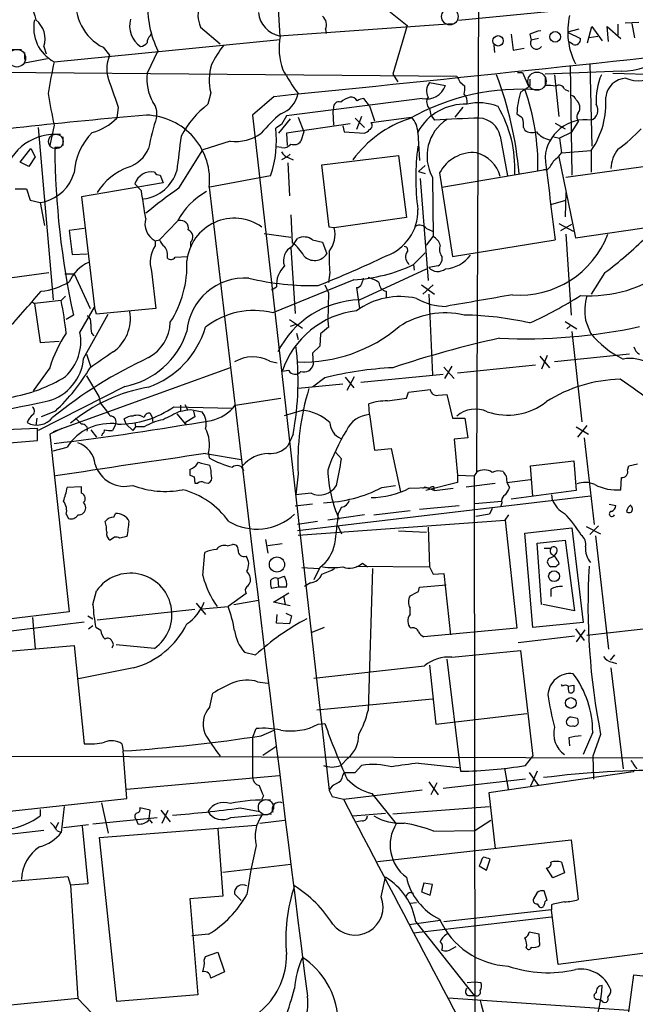
# Model space of a CAD drawing. Extents: x 1 to 1071, y 17 to 898.
# Drawn here: x 563 to 635, y 115 to 231 of the extents above; entities that cross this region are included whole.
import ezdxf

# ---------------------------------------------------------------- set-up
doc = ezdxf.new("R2010")
doc.units = 0
doc.header["$MEASUREMENT"] = 0
doc.layers.add('MAIN', color=5, linetype='CONTINUOUS')

msp = doc.modelspace()

# ---------------------------------------------------------------- linework, layer by layer
at = {"layer": 'MAIN'}
for p, q in [((616.458, 252.3913), (616.1193, 177.4613)), ((653.796, 234.3573), (614.0027, 230.4626)), ((593.09, 228.5999), (592.836, 233.2566)), ((605.4513, 231.9019), (607.9913, 229.8699)), ((593.0053, 228.6846), (613.3253, 230.1239)), ((607.9913, 229.8699), (606.298, 224.1973)), ((632.714, 230.0393), (632.714, 228.7693)), ((633.5607, 230.2086), (635.1693, 230.2933)), ((634.3227, 230.1239), (634.6613, 228.4306)), ((577.85, 228.6846), (578.0193, 228.9386)), ((583.7767, 229.7006), (586.0627, 227.7533)), ((598.424, 229.4466), (598.5087, 228.9386)), ((620.1833, 228.8539), (620.4373, 226.9913)), ((622.3847, 228.8539), (622.554, 228.1766)), ((628.142, 229.4466), (626.7873, 229.1079)), ((626.7873, 229.1079), (628.3113, 228.3459)), ((629.158, 227.8379), (629.666, 229.7853)), ((629.666, 229.7853), (630.8513, 228.0919)), ((631.6133, 228.0073), (631.444, 229.7853)), ((631.444, 229.7853), (633.0527, 228.3459)), ((566.5893, 225.6366), (593.09, 228.2613)), ((618.1513, 227.5839), (618.236, 226.7373)), ((623.4007, 228.3459), (622.554, 228.1766)), ((627.4647, 227.6686), (627.0413, 227.9226)), ((630.3433, 228.5999), (629.3273, 228.4306)), ((561.6787, 227.0759), (562.7793, 227.0759)), ((563.118, 226.7373), (563.118, 225.8906)), ((565.404, 227.4146), (565.658, 226.5679)), ((572.3467, 227.3299), (573.1087, 226.3986)), ((578.7813, 226.9066), (577.5113, 224.2819)), ((620.4373, 226.9913), (621.7073, 227.2453)), ((565.8273, 225.9753), (563.118, 225.4673)), ((629.412, 225.3826), (629.666, 215.7306)), ((554.99, 224.4513), (613.8333, 223.9433)), ((606.298, 224.1973), (606.8907, 223.2659)), ((620.9453, 224.3666), (621.538, 224.3666)), ((621.538, 224.3666), (622.2153, 222.7579)), ((633.1373, 224.5359), (624.1627, 224.1973)), ((625.2633, 224.1126), (625.7713, 219.2019)), ((627.126, 225.2133), (627.2953, 212.3439)), ((632.1213, 224.2819), (649.6473, 223.8586)), ((610.616, 223.1813), (612.4787, 222.8426)), ((614.172, 223.2659), (614.7647, 222.7579)), ((622.3847, 223.6046), (622.3847, 222.8426)), ((624.1627, 223.8586), (624.1627, 222.8426)), ((584.962, 221.9959), (584.6233, 220.6413)), ((626.4487, 222.4193), (626.9567, 222.1653)), ((592.4127, 221.5726), (589.8727, 219.3713)), ((609.7693, 221.3186), (593.852, 219.2866)), ((603.5887, 220.4719), (602.9113, 221.3186)), ((574.1247, 220.3026), (573.9553, 219.0326)), ((599.3553, 220.2179), (599.2707, 219.7946)), ((599.2707, 219.7946), (599.3553, 218.1859)), ((603.5887, 220.4719), (604.1813, 218.6939)), ((610.616, 220.1333), (610.7853, 219.3713)), ((614.5107, 220.3026), (613.5793, 219.1173)), ((589.8727, 219.3713), (598.8473, 140.1233)), ((594.2753, 218.9479), (592.9207, 217.2546)), ((593.852, 219.2866), (593.2593, 218.2706)), ((601.3027, 218.3553), (593.852, 217.2546)), ((595.2067, 219.1173), (595.884, 217.4239)), ((601.8953, 219.0326), (602.996, 217.9319)), ((602.6573, 219.2019), (602.0647, 217.6779)), ((603.758, 218.5246), (608.4993, 219.1173)), ((610.7853, 219.3713), (611.2087, 218.7786)), ((625.348, 218.4399), (626.5333, 217.7626)), ((628.0573, 218.6093), (627.2107, 217.3393)), ((627.9727, 218.8633), (628.0573, 218.6093)), ((564.7267, 217.9319), (566.5047, 197.6966)), ((566.5893, 218.1859), (566.0813, 215.8153)), ((593.2593, 218.2706), (592.582, 217.8473)), ((593.852, 217.2546), (593.9367, 215.8153)), ((595.884, 217.4239), (595.5453, 216.3233)), ((600.456, 218.1013), (600.6253, 217.4239)), ((600.6253, 217.4239), (602.996, 217.2546)), ((609.2613, 217.3393), (609.4307, 214.0373)), ((621.6227, 217.9319), (621.792, 217.5933)), ((627.2107, 217.3393), (625.856, 216.6619)), ((567.6053, 216.8313), (567.6053, 215.8153)), ((587.248, 216.3233), (584.0307, 215.3073)), ((618.9133, 216.9159), (619.76, 212.2593)), ((625.1787, 216.8313), (625.856, 216.6619)), ((625.856, 216.6619), (626.11, 214.9686)), ((562.61, 213.8679), (563.88, 215.4766)), ((563.88, 215.4766), (564.388, 214.4606)), ((567.3513, 215.5613), (566.674, 215.5613)), ((581.2367, 210.8199), (584.0307, 215.3073)), ((593.2593, 215.5613), (592.6667, 215.6459)), ((626.11, 214.9686), (629.5813, 215.2226)), ((629.5813, 215.2226), (629.5813, 212.6826)), ((563.626, 213.3599), (562.61, 213.8679)), ((564.388, 214.4606), (563.626, 213.3599)), ((593.9367, 214.4606), (593.2593, 214.1219)), ((594.2753, 214.7993), (593.9367, 214.4606)), ((594.0213, 213.7833), (594.1907, 209.8886)), ((594.106, 214.3759), (594.614, 214.1219)), ((598.0007, 213.5293), (606.9753, 214.6299)), ((606.9753, 214.6299), (607.9067, 207.3486)), ((625.7713, 214.4606), (627.7187, 204.9779)), ((626.618, 212.0899), (640.1647, 213.9526)), ((598.8473, 206.2479), (598.0007, 213.5293)), ((610.108, 213.4446), (609.346, 212.7673)), ((609.346, 212.7673), (610.108, 212.5133)), ((611.8013, 212.5979), (613.3253, 202.7766)), ((612.0553, 210.9046), (623.9933, 212.9366)), ((624.4167, 212.9366), (623.9933, 212.9366)), ((579.374, 211.4126), (569.8067, 209.8039)), ((579.0353, 212.3439), (579.374, 211.4126)), ((591.9893, 212.2593), (584.8773, 210.9046)), ((609.5153, 211.9206), (610.4467, 199.9826)), ((610.9547, 212.0899), (611.0393, 205.1473)), ((562.0173, 210.7353), (563.372, 210.7353)), ((563.372, 210.7353), (563.7953, 209.3806)), ((576.834, 210.4813), (576.072, 211.3279)), ((626.618, 210.3119), (626.5333, 207.4333)), ((563.7953, 209.3806), (564.9807, 209.1266)), ((564.9807, 209.1266), (565.4887, 209.2113)), ((564.9807, 209.1266), (565.4887, 206.4173)), ((569.8067, 209.8039), (571.3307, 196.8499)), ((624.84, 208.8726), (626.618, 209.3806)), ((581.0673, 206.9253), (578.9507, 204.7239)), ((594.36, 207.6873), (594.5293, 204.3853)), ((607.9067, 207.3486), (599.44, 206.1633)), ((627.7187, 204.9779), (640.334, 206.8406)), ((570.1453, 206.0786), (568.3673, 205.8246)), ((568.3673, 205.8246), (568.706, 203.0306)), ((599.44, 206.1633), (598.8473, 206.2479)), ((610.2773, 206.0786), (610.9547, 205.7399)), ((625.7713, 206.6713), (627.4647, 205.7399)), ((626.0253, 205.8246), (627.2953, 206.5866)), ((578.4427, 204.6393), (578.9507, 204.7239)), ((578.4427, 204.6393), (578.4427, 204.0466)), ((582.5913, 204.4699), (582.5913, 203.8773)), ((591.2273, 205.4859), (594.36, 205.0626)), ((594.5293, 203.9619), (595.122, 204.8933)), ((596.9, 204.7239), (598.0853, 204.4699)), ((598.0853, 204.4699), (598.5933, 203.1153)), ((610.2773, 204.1313), (611.0393, 205.1473)), ((613.3253, 202.7766), (625.348, 204.7239)), ((626.618, 205.4013), (627.2107, 195.9186)), ((594.36, 203.7926), (594.868, 196.0879)), ((568.706, 203.0306), (570.484, 203.1153)), ((580.8133, 202.6919), (582.2527, 202.7766)), ((608.7533, 201.8453), (610.108, 203.1999)), ((612.0553, 202.7766), (612.0553, 202.2686)), ((578.0193, 201.0833), (578.5273, 196.6806)), ((602.4033, 197.6966), (610.2773, 201.3373)), ((608.7533, 201.8453), (608.838, 201.1679)), ((611.632, 201.6759), (610.5313, 201.5066)), ((559.6467, 200.0673), (565.9967, 200.9139)), ((567.8593, 200.7446), (568.96, 200.7446)), ((568.96, 200.7446), (570.8227, 196.6806)), ((601.726, 200.0673), (592.2433, 196.1726)), ((598.932, 200.9139), (598.7627, 199.7286)), ((631.19, 200.9139), (629.5813, 198.3739)), ((592.074, 198.8819), (592.6667, 199.2206)), ((598.3393, 199.4746), (598.7627, 198.5433)), ((602.0647, 199.1359), (602.4033, 196.6806)), ((605.536, 198.7126), (605.536, 198.0353)), ((609.6847, 199.4746), (611.2087, 198.3739)), ((611.0393, 199.4746), (609.854, 198.3739)), ((563.9647, 197.5273), (564.3033, 197.2733)), ((567.436, 197.6119), (564.3033, 197.2733)), ((567.436, 197.6119), (567.944, 198.1199)), ((598.7627, 198.5433), (598.678, 195.2413)), ((610.5313, 198.3739), (610.9547, 188.8913)), ((564.3033, 197.2733), (564.9807, 192.7013)), ((569.6373, 193.8866), (571.3307, 196.8499)), ((571.5847, 196.0033), (571.3307, 196.8499)), ((578.5273, 196.6806), (571.5847, 196.0033)), ((568.8753, 195.9186), (568.0287, 195.4106)), ((570.0607, 190.8386), (572.9393, 196.0033)), ((594.1907, 195.4106), (595.7147, 194.3946)), ((598.678, 195.2413), (598.7627, 194.4793)), ((628.904, 195.3259), (629.4967, 193.8019)), ((594.9527, 194.8179), (594.2753, 194.5639)), ((598.7627, 194.4793), (597.8313, 193.7173)), ((626.5333, 195.1566), (627.888, 194.3099)), ((627.126, 194.6486), (626.7027, 194.3099)), ((570.992, 193.8019), (571.246, 193.4633)), ((595.0373, 193.8019), (595.2067, 193.0399)), ((597.8313, 193.7173), (597.7467, 192.2779)), ((627.2953, 193.9713), (628.4807, 183.3879)), ((564.9807, 192.7013), (567.182, 192.8706)), ((597.7467, 192.2779), (596.9, 191.4313)), ((570.3993, 191.3466), (570.9073, 189.8226)), ((596.9, 191.4313), (596.9847, 190.0766)), ((623.57, 191.0926), (624.6707, 189.7379)), ((624.4167, 191.1773), (623.7393, 189.5686)), ((634.0687, 191.3466), (625.2633, 190.4153)), ((566.0813, 189.7379), (564.134, 187.0286)), ((587.248, 189.7379), (566.5047, 182.2026)), ((591.9047, 190.4999), (592.7513, 190.3306)), ((612.3093, 189.8226), (613.4947, 188.4679)), ((613.2407, 189.9073), (612.394, 188.4679)), ((613.918, 189.1453), (623.062, 190.0766)), ((570.3993, 188.8066), (571.8387, 186.3513)), ((594.106, 189.3993), (593.344, 189.3146)), ((598.3393, 188.5526), (596.9, 187.4519)), ((600.71, 188.6373), (601.726, 187.3673)), ((600.964, 187.1133), (601.8107, 188.7219)), ((602.5727, 188.0446), (612.2247, 188.9759)), ((574.8867, 187.5366), (564.7267, 182.3719)), ((600.456, 187.7906), (595.2067, 187.2826)), ((608.1607, 186.8593), (610.7007, 187.1979)), ((571.8387, 186.3513), (572.008, 185.6739)), ((587.8407, 185.3353), (593.1747, 186.1819)), ((607.9067, 186.1819), (608.1607, 186.8593)), ((611.632, 186.5206), (612.648, 186.6053)), ((612.648, 186.6053), (613.3253, 183.8113)), ((580.644, 185.1659), (587.502, 184.9966)), ((581.406, 185.3353), (581.406, 184.6579)), ((581.914, 185.4199), (582.2527, 184.8273)), ((582.5913, 184.8273), (583.946, 184.5733)), ((603.5887, 184.2346), (603.504, 185.5046)), ((564.5573, 183.8113), (564.4727, 182.9646)), ((566.7587, 184.6579), (565.0653, 183.9806)), ((575.056, 183.1339), (574.802, 183.7266)), ((577.85, 184.4039), (578.104, 183.8959)), ((578.104, 183.8959), (578.1887, 183.3033)), ((580.9827, 184.3193), (581.9987, 183.1339)), ((583.0993, 183.9806), (581.9987, 183.3033)), ((582.93, 184.6579), (583.0993, 183.9806)), ((593.598, 184.1499), (595.7147, 184.7426)), ((603.5887, 184.2346), (604.1813, 180.0859)), ((613.3253, 183.8113), (614.7647, 183.8113)), ((614.7647, 183.8113), (615.1033, 181.5253)), ((564.642, 182.6259), (559.4773, 182.3719)), ((564.642, 181.1866), (564.642, 182.6259)), ((567.5207, 182.6259), (566.0813, 181.9486)), ((573.786, 183.0493), (573.4473, 182.3719)), ((575.056, 183.1339), (575.818, 182.3719)), ((576.1567, 182.7953), (575.818, 182.3719)), ((576.072, 183.3033), (576.1567, 182.7953)), ((577.1727, 182.7953), (576.1567, 182.7953)), ((581.9987, 183.3033), (581.9987, 183.1339)), ((627.8033, 182.7953), (629.2427, 181.9486)), ((629.0733, 182.9646), (627.9727, 181.6099)), ((566.0813, 181.9486), (568.3673, 161.1206)), ((570.9073, 182.4566), (571.5847, 181.6099)), ((572.262, 182.0333), (572.1773, 181.6946)), ((594.614, 181.9486), (594.0213, 180.5939)), ((615.1033, 181.5253), (613.4947, 181.3559)), ((613.4947, 181.3559), (613.918, 177.1226)), ((628.7347, 181.5253), (629.92, 171.3653)), ((559.4773, 180.7633), (564.642, 181.1866)), ((566.5047, 180.0013), (568.1133, 180.4246)), ((604.1813, 180.0859), (606.1287, 180.2553)), ((606.1287, 180.2553), (607.2293, 175.1753)), ((584.3693, 179.6626), (588.518, 178.9853)), ((584.708, 179.7473), (584.7927, 179.1546)), ((599.6093, 179.8319), (600.2867, 179.0699)), ((622.4693, 178.2233), (627.5493, 178.8159)), ((622.7233, 174.6673), (622.4693, 178.2233)), ((627.5493, 178.8159), (627.8033, 175.3446)), ((633.8147, 177.7153), (633.984, 178.2233)), ((633.984, 178.2233), (635, 178.4773)), ((582.5067, 177.7999), (582.5067, 177.1226)), ((583.0147, 176.9533), (583.0993, 176.1913)), ((595.2067, 177.2919), (594.9527, 174.8366)), ((613.918, 177.1226), (615.8653, 177.0379)), ((613.918, 177.1226), (613.918, 176.2759)), ((616.1193, 177.4613), (615.8653, 177.0379)), ((615.8653, 177.0379), (615.95, 109.9819)), ((619.5907, 177.0379), (619.6753, 176.2759)), ((633.0527, 175.4293), (633.1373, 176.8686)), ((569.8067, 175.7679), (568.1133, 175.6833)), ((569.8067, 175.0059), (569.8067, 175.7679)), ((583.0993, 176.1913), (583.438, 176.1913)), ((584.2, 176.2759), (584.708, 176.1913)), ((605.028, 175.6833), (606.6367, 175.9373)), ((608.2453, 175.5986), (610.7007, 175.6833)), ((609.854, 175.5986), (610.108, 175.7679)), ((613.918, 176.2759), (610.1927, 175.3446)), ((611.124, 175.7679), (611.124, 175.3446)), ((611.2087, 175.3446), (613.41, 175.5986)), ((614.934, 175.7679), (618.3207, 176.1913)), ((619.6753, 176.2759), (622.4693, 176.6146)), ((619.6753, 176.2759), (620.014, 175.6833)), ((596.7307, 175.0059), (594.9527, 174.8366)), ((629.4967, 174.6673), (595.122, 170.6033)), ((627.8033, 175.3446), (620.1833, 174.3286)), ((624.9247, 174.8366), (625.0093, 174.2439)), ((596.9, 173.7359), (594.868, 173.4819)), ((600.2867, 173.3973), (599.948, 172.7199)), ((609.4307, 173.1433), (614.0873, 173.5666)), ((615.95, 173.8206), (619.0827, 174.0746)), ((619.0827, 173.9053), (618.998, 173.4819)), ((631.698, 173.7359), (632.46, 173.5666)), ((568.0287, 172.5506), (568.2827, 172.0426)), ((573.6167, 172.2119), (573.786, 172.6353)), ((602.996, 172.4659), (598.678, 171.8733)), ((604.0967, 172.4659), (608.33, 172.9739)), ((617.6433, 172.5506), (616.0347, 172.2966)), ((617.982, 173.2279), (617.6433, 172.5506)), ((619.506, 171.8733), (619.9293, 172.4659)), ((597.4927, 171.7039), (595.122, 171.3653)), ((595.2067, 170.0953), (619.506, 171.8733)), ((599.8633, 171.1959), (600.2867, 170.2646)), ((610.4467, 171.0266), (610.616, 166.3699)), ((619.506, 171.8733), (620.8607, 159.1733)), ((628.9887, 171.1113), (630.682, 170.2646)), ((630.428, 171.1959), (629.412, 170.1799)), ((573.7013, 169.8413), (573.1933, 169.5026)), ((575.1407, 169.9259), (574.294, 169.7566)), ((606.9753, 170.6033), (610.2773, 170.4339)), ((621.792, 170.3493), (627.2953, 170.9419)), ((622.7233, 159.2579), (621.792, 170.3493)), ((627.2953, 170.9419), (628.65, 159.8506)), ((630.0893, 170.0106), (631.6133, 156.7179)), ((586.9093, 168.8253), (587.502, 168.9946)), ((591.3967, 169.5873), (591.6507, 167.9786)), ((593.344, 169.0793), (591.6507, 168.8253)), ((623.2313, 169.1639), (626.5333, 169.5026)), ((623.7393, 161.9673), (623.2313, 169.1639)), ((626.5333, 169.5026), (627.634, 161.2053)), ((584.0307, 165.3539), (584.2847, 168.0633)), ((624.078, 168.5713), (624.84, 168.5713)), ((624.9247, 167.4706), (625.1787, 167.6399)), ((625.5173, 168.0633), (625.1787, 167.6399)), ((602.0647, 166.4546), (610.616, 166.3699)), ((602.742, 166.7933), (603.3347, 166.3699)), ((610.616, 166.3699), (611.0393, 165.5233)), ((625.4327, 166.3699), (624.84, 166.3699)), ((625.6867, 167.0473), (625.7713, 166.7086)), ((592.836, 165.0153), (593.598, 165.2693)), ((595.63, 166.2853), (597.662, 166.2006)), ((597.7467, 166.2853), (597.0693, 164.8459)), ((603.9273, 166.2006), (603.4193, 149.5213)), ((611.0393, 165.5233), (612.3093, 165.6079)), ((612.3093, 165.6079), (613.0713, 158.4113)), ((592.836, 165.0153), (592.9207, 163.9993)), ((596.646, 164.5073), (595.9687, 164.0839)), ((609.4307, 163.9993), (612.5633, 164.2533)), ((571.1613, 161.9673), (571.5847, 163.5759)), ((589.1107, 163.2373), (586.994, 161.7133)), ((592.9207, 163.9993), (592.074, 163.8299)), ((592.328, 162.2213), (594.106, 163.3219)), ((593.852, 163.9993), (592.9207, 163.9993)), ((593.5133, 162.9833), (593.6827, 161.9673)), ((609.346, 163.4913), (609.4307, 163.9993)), ((624.84, 163.7453), (624.84, 162.8986)), ((583.2687, 162.1366), (584.3693, 160.7819)), ((587.6713, 161.9673), (590.55, 162.4753)), ((594.2753, 161.7979), (592.328, 162.2213)), ((627.634, 161.2053), (623.9087, 161.9673)), ((568.3673, 161.1206), (558.7153, 159.9353)), ((570.5687, 160.6126), (571.1613, 160.2739)), ((583.0993, 161.3746), (571.6693, 160.1046)), ((583.946, 161.4593), (586.994, 161.7133)), ((592.6667, 159.7659), (592.7513, 160.7819)), ((593.7673, 160.9513), (594.4447, 160.6126)), ((594.4447, 160.6126), (594.1907, 159.6813)), ((608.33, 160.7819), (608.33, 161.5439)), ((558.546, 158.4959), (570.1453, 159.9353)), ((564.0493, 160.4433), (564.388, 156.8026)), ((570.6533, 159.0886), (571.1613, 159.5119)), ((594.1907, 159.6813), (592.6667, 159.7659)), ((628.65, 159.8506), (622.7233, 159.2579)), ((641.9427, 159.7659), (629.0733, 158.3266)), ((572.0927, 158.9193), (571.5, 159.2579)), ((598.2547, 159.2579), (596.8153, 158.6653)), ((620.8607, 159.1733), (609.9387, 158.1573)), ((627.7187, 159.0886), (628.7347, 157.7339)), ((628.8193, 159.0039), (627.8033, 157.5646)), ((560.832, 156.4639), (568.96, 157.1413)), ((568.96, 157.1413), (570.1453, 145.6266)), ((578.358, 156.8026), (573.8707, 157.2259)), ((627.634, 158.2419), (621.03, 157.4799)), ((588.9413, 156.3793), (590.2113, 156.0406)), ((613.2407, 155.7866), (621.284, 156.5486)), ((621.284, 156.5486), (622.7233, 144.1873)), ((632.2907, 156.0406), (631.7827, 155.4479)), ((610.616, 154.8553), (611.378, 147.9126)), ((612.648, 155.5326), (614.2567, 142.4093)), ((632.0367, 155.1939), (632.5447, 155.0246)), ((575.9027, 154.5166), (569.468, 153.2466)), ((597.0693, 153.3313), (610.0233, 154.7706)), ((631.8673, 154.5166), (633.3067, 142.6633)), ((590.4653, 152.9079), (591.6507, 152.7386)), ((626.1947, 152.3999), (626.11, 152.5693)), ((626.872, 152.3999), (627.5493, 152.4846)), ((584.8773, 149.9446), (585.216, 151.5533)), ((597.408, 149.6059), (610.9547, 150.8759)), ((611.378, 147.9126), (622.046, 149.1826)), ((597.5773, 147.9126), (598.3393, 147.9973)), ((627.9727, 148.5899), (627.2107, 148.7593)), ((589.8727, 146.3039), (590.296, 147.4046)), ((590.8887, 146.5579), (592.4127, 147.2353)), ((629.7507, 146.9813), (628.65, 144.3566)), ((630.682, 146.7273), (629.7507, 144.1873)), ((574.548, 145.6266), (574.7173, 144.7799)), ((589.8727, 146.3039), (589.8727, 141.6473)), ((626.9567, 146.3039), (627.0413, 145.3726)), ((575.1407, 139.1919), (574.7173, 144.7799)), ((591.058, 144.2719), (592.582, 145.2879)), ((645.7527, 143.9333), (529.5053, 144.1873)), ((601.0487, 143.9333), (600.202, 143.0866)), ((609.346, 143.3406), (614.0873, 142.8326)), ((621.8767, 143.0866), (622.7233, 144.1873)), ((629.7507, 144.1873), (629.8353, 141.4779)), ((600.456, 141.9013), (600.6253, 142.2399)), ((600.6253, 142.2399), (601.8953, 142.2399)), ((601.8953, 142.2399), (602.6573, 143.0866)), ((634.492, 142.3246), (617.5587, 139.8693)), ((619.4213, 142.7479), (619.8447, 140.2926)), ((622.3, 142.2399), (623.4007, 140.7159)), ((623.2313, 142.4093), (622.4693, 140.6313)), ((634.746, 142.5786), (634.492, 142.3246)), ((575.1407, 140.2926), (593.0053, 141.9013)), ((610.5313, 141.1393), (611.632, 139.6153)), ((611.4627, 141.0546), (610.7853, 139.6153)), ((621.8767, 141.4779), (612.2247, 140.3773)), ((598.8473, 140.1233), (599.186, 139.4459)), ((600.5407, 139.1073), (609.7693, 140.2079)), ((603.8427, 139.7846), (606.7213, 136.2286)), ((617.5587, 139.8693), (618.3207, 133.3499)), ((559.308, 137.4986), (575.1407, 139.1919)), ((572.1773, 138.6839), (572.9393, 135.1279)), ((591.1427, 139.5306), (590.9733, 139.1073)), ((599.186, 139.4459), (600.5407, 139.1073)), ((564.9807, 137.9219), (564.9807, 137.1599)), ((567.7747, 138.2606), (567.436, 135.2126)), ((577.85, 137.8373), (576.6647, 138.0913)), ((577.7653, 136.8213), (577.85, 137.8373)), ((579.12, 137.8373), (580.2207, 136.4826)), ((579.2893, 136.3133), (579.9667, 137.8373)), ((588.4333, 138.0913), (590.7193, 137.6679)), ((601.6413, 137.1599), (605.4513, 137.4986)), ((606.298, 137.4139), (617.6433, 138.2606)), ((567.0973, 136.3979), (566.7587, 135.7206)), ((571.1613, 136.2286), (578.6967, 136.9906)), ((576.2413, 136.7366), (576.4107, 136.2286)), ((577.7653, 136.7366), (578.104, 136.3133)), ((587.3327, 136.9906), (592.074, 137.4139)), ((590.7193, 136.3133), (593.598, 136.6519)), ((602.742, 136.5673), (602.0647, 136.4826)), ((615.95, 135.4666), (617.8127, 136.6519)), ((565.404, 135.4666), (556.006, 134.3659)), ((566.928, 135.4666), (567.436, 135.2126)), ((567.69, 135.8053), (570.6533, 136.1439)), ((569.8913, 135.9746), (570.5687, 129.2013)), ((571.9233, 134.6199), (590.296, 136.0593)), ((585.8087, 135.6359), (586.4013, 127.7619)), ((611.124, 135.3819), (615.95, 135.4666)), ((573.9553, 115.4006), (571.9233, 134.6199)), ((604.52, 131.8259), (627.2107, 134.3659)), ((627.2107, 134.3659), (628.0573, 127.3386)), ((616.966, 132.3339), (616.7967, 132.1646)), ((617.3047, 130.8099), (617.728, 132.0799)), ((626.11, 131.7413), (626.4487, 130.4713)), ((586.4013, 130.5559), (594.36, 131.4873)), ((616.458, 131.3179), (617.3047, 130.8099)), ((625.094, 129.8786), (624.332, 131.0639)), ((558.3767, 129.2013), (568.198, 130.0479)), ((568.198, 130.0479), (568.5367, 129.0319)), ((604.9433, 127.6773), (605.4513, 129.9633)), ((626.4487, 130.4713), (625.094, 129.8786)), ((570.5687, 129.2013), (568.5367, 129.0319)), ((568.5367, 129.0319), (569.3833, 115.7393)), ((609.9387, 129.2859), (609.6847, 128.2699)), ((609.6847, 128.2699), (610.7007, 127.8466)), ((610.9547, 129.1166), (609.9387, 129.2859)), ((610.7007, 127.8466), (610.9547, 129.1166)), ((624.4167, 127.2539), (624.078, 128.3546)), ((586.4013, 127.7619), (582.5067, 127.4233)), ((582.5067, 127.4233), (583.438, 116.1626)), ((588.518, 127.2539), (587.756, 128.0159)), ((608.4147, 128.1853), (608.7533, 128.1006)), ((623.2313, 128.1853), (622.808, 127.4233)), ((608.33, 126.9153), (609.092, 126.9999)), ((624.9247, 126.1533), (612.3093, 124.7139)), ((623.2313, 126.8306), (623.4853, 126.4919)), ((624.9247, 126.7459), (624.9247, 126.1533)), ((625.6867, 119.7186), (624.9247, 126.1533)), ((611.886, 124.8833), (608.2453, 124.3753)), ((608.7533, 123.4439), (624.9247, 125.3066)), ((609.0073, 124.7139), (615.8653, 116.0779)), ((584.708, 123.2746), (582.7607, 123.1053)), ((623.4853, 123.2746), (622.3, 123.5286)), ((623.57, 122.0046), (623.4853, 123.2746)), ((613.2407, 121.5813), (613.7487, 121.8353)), ((641.35, 121.7506), (625.6867, 119.7186)), ((584.2, 120.2266), (584.3693, 120.6499)), ((584.3693, 120.6499), (585.8087, 121.1579)), ((585.8087, 121.1579), (586.5707, 118.8719)), ((586.5707, 118.8719), (584.962, 118.1099)), ((632.46, 102.7853), (634.5767, 118.5333)), ((634.5767, 118.5333), (645.0753, 117.2633)), ((615.0187, 117.6019), (615.95, 117.6866)), ((615.95, 117.6866), (616.6273, 117.6019)), ((569.3833, 115.7393), (552.45, 114.0459)), ((570.992, 114.0459), (569.3833, 115.7393)), ((583.438, 116.1626), (573.9553, 115.4006)), ((612.8173, 115.8239), (633.984, 114.3846)), ((615.188, 116.0779), (615.8653, 116.0779)), ((615.95, 116.0779), (616.204, 115.9933)), ((630.428, 115.6546), (630.7667, 115.4853))]:
    msp.add_line(p, q, dxfattribs=at)
at = {"layer": 'MAIN', "color": 5}
for centre, radius in [((613.0078, 230.9336), 0.9695), ((562.2258, 226.0493), 1.0318), ((623.2142, 223.3545), 1.0678), ((566.8009, 216.281), 0.8616), ((591.4389, 138.176), 0.8904)]:
    msp.add_circle(centre, radius, dxfattribs=at)
at = {"layer": 'MAIN'}
for centre, radius in [((625.3459, 228.5573), 0.6249), ((618.6583, 228.091), 0.6118), ((592.7337, 166.6514), 0.8894), ((625.2225, 165.2807), 0.6387), ((627.1895, 150.4086), 0.6297)]:
    msp.add_circle(centre, radius, dxfattribs=at)
for centre, radius, start, end in [((589.9883, 239.0139), 26.8836, 181.804616, 198.356904), ((574.9461, 232.5065), 5.7926, 171.713927, 243.336747), ((587.1535, 231.1732), 3.6839, 120.194752, 203.561695), ((589.2237, 232.0769), 11.6523, 176.278064, 206.341192), ((593.6833, 231.7662), 3.1553, 186.776138, 257.59173), ((635.3389, 229.1694), 8.5092, 167.195197, 206.424727), ((568.693, 229.6033), 4.4901, 167.863444, 242.0612), ((562.6598, 228.3036), 2.8846, 342.049958, 51.061937), ((578.3312, 229.8244), 2.8826, 163.732163, 236.717323), ((597.2692, 229.9896), 1.2761, 334.816561, 50.242719), ((624.3315, 225.1308), 4.2014, 99.270185, 117.604959), ((576.3437, 229.0422), 1.6774, 283.993164, 314.113543), ((578.4968, 227.9348), 0.9903, 130.782042, 185.615598), ((598.9556, 218.1368), 15.6441, 142.852048, 152.757991), ((-189.2596, 7957.9336), 7775.7503, 275.76951423, 276.24062517), ((600.4316, 227.2763), 7.4599, 169.780062, 200.159883), ((623.1555, 227.8093), 0.7048, 148.590089, 325.937858), ((627.6945, 228.2492), 0.6243, 248.406467, 8.910127), ((682.3719, 202.6619), 118.04, 168.776608, 170.614563), ((576.7595, 224.7899), 3.9895, 156.21964, 203.779046), ((591.3041, 223.4853), 6.5146, 163.845123, 193.216045), ((633.0605, 233.4927), 8.9571, 270.49127, 305.815412), ((582.9589, 223.6105), 5.4888, 172.973903, 209.648552), ((614.0813, 235.8851), 23.4844, 208.427858, 216.514377), ((578.2561, 208.9118), 43.0097, 4.803402, 20.697104), ((637.543, 221.1693), 7.3879, 156.522183, 184.098325), ((1293.3133, 475.7496), 763.2073, 199.3252406, 199.5544165), ((611.7739, 222.2104), 1.5111, 140.020142, 208.562951), ((783.3425, 308.2745), 189.3281, 206.450446, 206.679643), ((633.744, 221.2059), 2.4854, 92.27596, 173.48491), ((635.1671, 227.609), 4.2048, 248.781597, 301.605717), ((682.3096, 241.1488), 117.9766, 189.384669, 191.22366), ((592.1615, 222.4653), 3.0952, 289.107553, 349.689193), ((621.4263, 195.617), 26.7968, 85.593194, 119.464664), ((610.2492, 223.6358), 2.3664, 258.299266, 340.415721), ((611.9289, 222.5463), 2.8437, 345.33971, 4.267354), ((613.9159, 220.989), 1.1338, 346.581517, 47.627388), ((632.0897, 218.9745), 11.2433, 163.962695, 177.113928), ((618.569, 227.1784), 5.7757, 298.038992, 311.349237), ((596.7872, 213.5312), 26.5375, 358.533197, 19.568049), ((624.5014, 218.3574), 4.498, 78.050526, 94.318496), ((625.8137, 222.2076), 0.6693, 18.437656, 124.696778), ((576.4443, 219.5406), 2.2087, 348.950552, 37.832892), ((592.2802, 211.023), 12.2939, 128.522463, 151.357962), ((599.9848, 220.2989), 0.6347, 69.989129, 187.332163), ((602.3525, 218.2195), 3.4329, 107.806858, 128.788314), ((601.3452, 220.5146), 0.9742, 34.371914, 92.500282), ((602.9962, 219.794), 1.527, 93.187323, 123.684864), ((614.7247, 214.4074), 6.2408, 87.299846, 151.09565), ((611.341, 220.9118), 1.0638, 147.210731, 227.037932), ((616.4538, 214.9925), 5.8282, 67.764294, 104.254646), ((627.2105, 221.0645), 0.5988, 8.140927, 81.859073), ((627.2242, 220.3163), 1.0145, 8.822593, 55.193048), ((621.5292, 220.7605), 9.7726, 325.481422, 4.268618), ((629.0794, 219.964), 1.2872, 292.947867, 31.747766), ((607.435, 202.9943), 21.8434, 130.756152, 139.243848), ((606.3839, 213.1661), 14.2419, 357.03168, 30.46685), ((748.2112, 388.6275), 211.6803, 233.014185, 233.243346), ((628.505, 219.1899), 0.6245, 135.797976, 211.531771), ((627.2952, 220.218), 0.9655, 322.127098, 15.246791), ((631.4917, -409.0272), 630.72, 94.9174, 97.5404567), ((569.5293, 223.2633), 6.1228, 284.639062, 316.292406), ((577.208, 211.7435), 7.6309, 353.688497, 88.357697), ((611.2956, 208.8173), 34.2682, 162.508132, 168.794472), ((612.3815, 206.3562), 13.2536, 108.184639, 144.131195), ((603.3558, 218.1647), 0.5396, 295.567878, 41.823085), ((606.3913, 217.1616), 2.8755, 3.543024, 42.853664), ((615.4713, 214.5591), 5.1475, 123.2625, 208.665181), ((626.4587, -42.016), 261.2401, 92.193913, 93.346568), ((616.2659, 216.3274), 2.712, 12.532703, 85.938166), ((618.2786, 218.2282), 3.3572, 354.936598, 13.863222), ((628.9061, 214.0671), 4.7597, 81.844532, 175.257751), ((576.1723, 212.2213), 7.2221, 134.874342, 177.010938), ((587.9155, 221.2958), 5.0171, 262.354417, 306.342738), ((579.9173, 216.3652), 12.7511, 341.215926, 6.67474), ((602.657, 218.3558), 1.1522, 287.110772, 323.960562), ((622.6188, 218.7037), 1.3844, 233.328758, 292.415478), ((625.1728, 219.0268), 2.5835, 218.348431, 258.793149), ((622.2164, 230.1224), 18.0883, 305.475338, 316.897684), ((566.7361, 210.9466), 6.1694, 84.277116, 166.100705), ((1597.1928, 87.8895), 1023.8645, 172.760388, 172.9895807), ((594.741, 216.8945), 0.9865, 247.279607, 324.618287), ((661.8928, 216.2875), 95.2216, 180.436966, 192.351621), ((574.1376, 216.9151), 3.824, 287.854041, 337.902828), ((593.4649, 216.6695), 1.1271, 259.48964, 322.578016), ((594.4166, 215.632), 1.2939, 206.567032, 256.110889), ((636.1016, 212.0052), 27.0976, 172.097904, 187.901886), ((615.7716, 210.4841), 4.498, 85.566514, 151.969025), ((615.0754, 211.1307), 3.9773, 15.216204, 74.783796), ((623.1055, 217.0418), 3.6504, 304.606903, 325.393097), ((636.2228, 212.7925), 4.3668, 143.468099, 175.884375), ((1505.721, 316.8369), 887.4829, 186.6241473, 187.2573912), ((621.6942, 215.6354), 3.8335, 315.250475, 335.362339), ((564.1603, 214.0453), 5.0132, 285.365782, 343.218763), ((577.8974, 206.3785), 7.3662, 110.564057, 147.725256), ((577.9993, 210.6818), 2.0327, 79.836085, 161.467003), ((576.5742, 214.1038), 4.5828, 276.437252, 344.146825), ((578.9507, 213.0212), 0.6826, 209.738635, 277.119811), ((-227.2542, 81.8738), 814.3081, 8.8578534, 9.0870384), ((619.9281, 155.9262), 67.1591, 125.177799, 129.353845), ((588.4982, 203.0633), 8.3745, 118.876047, 152.538121), ((10012.7533, 1306.5467), 9491.4105, 186.62872274, 187.20586704), ((603.647, 208.1498), 5.6158, 289.656226, 1.327476), ((579.4963, 206.6243), 2.2473, 163.464131, 242.041493), ((581.4241, 206.0967), 0.9322, 348.403193, 101.596807), ((587.7368, 201.6779), 5.6, 54.693657, 173.945099), ((582.0022, 205.1081), 0.8685, 312.709017, 67.302996), ((596.3503, 205.3589), 3.1927, 321.452298, 14.592939), ((609.4911, 205.4496), 1.0069, 38.661586, 118.718549), ((580.7723, 205.5291), 1.9916, 203.846818, 231.896418), ((595.8824, 203.4585), 1.6238, 51.194713, 117.922218), ((610.1, 203.5037), 1.8931, 19.361464, 60.252491), ((621.1732, 209.337), 11.0782, 265.752506, 339.19026), ((604.9202, 236.3537), 44.1144, 306.547742, 314.820638), ((581.4579, 202.1039), 3.5869, 147.206227, 196.531249), ((578.3098, 202.9338), 1.6058, 348.268098, 39.810596), ((595.3495, 202.2951), 1.8577, 116.200906, 199.469803), ((592.0016, 200.7743), 4.4078, 28.260434, 55.00798), ((616.0936, 202.7351), 17.258, 177.894005, 186.057593), ((607.6527, 203.5386), 0.4233, 306.867191, 90), ((613.2621, 203.6153), 1.4697, 159.445324, 214.798468), ((580.3114, 203.0486), 0.6157, 225.783022, 324.598617), ((569.8163, 201.7489), 12.3626, 327.309774, 2.409309), ((597.1388, 204.0537), 1.731, 223.539358, 327.171099), ((547.6207, 324.7817), 134.9769, 291.722537, 295.408911), ((608.9689, 202.7458), 1.1552, 156.852859, 231.216257), ((610.9554, 202.6066), 1.1507, 306.016391, 342.917772), ((612.1505, 205.4757), 4.1514, 274.534409, 322.454633), ((572.4916, 197.975), 4.5154, 114.023686, 155.976314), ((595.9307, 199.3868), 3.2682, 135.540487, 182.914933), ((600.8243, 218.4074), 18.3622, 272.814709, 295.582472), ((611.5948, 202.4547), 1.4247, 221.716696, 308.345151), ((629.2968, 213.8916), 15.7179, 266.405248, 306.475187), ((588.9734, 193.426), 6.8272, 86.002876, 175.418817), ((596.6895, 230.3034), 30.9262, 256.460728, 271.645016), ((772.0433, 157.5539), 174.5167, 165.843185, 166.0724), ((602.2228, 196.1004), 4.3872, 55.791598, 74.173539), ((497.6493, 254.6874), 87.6247, 316.062196, 320.297505), ((564.2131, 206.7722), 8.1045, 276.035871, 300.835603), ((602.0529, 199.7788), 0.643, 271.051508, 340.040493), ((605.7247, 199.7307), 1.0354, 180.116207, 259.499656), ((515.8467, 187.6353), 52.5451, 6.739662, 10.945042), ((602.7029, 186.6708), 11.0299, 91.556494, 153.451907), ((607.1447, 189.4988), 8.5907, 76.898604, 126.251758), ((612.5573, 203.8474), 6.9128, 239.914731, 270.04973), ((955.1333, -1749.7146), 1976.562, 99.7514945, 99.9806771), ((601.765, 240.0383), 49.5456, 294.59342, 302.397878), ((636.0625, 196.3492), 7.2313, 165.132789, 188.135257), ((590.0028, 187.4372), 9.0182, 75.614581, 128.658915), ((603.3244, 185.9793), 10.523, 96.875339, 161.521145), ((570.0749, 195.0861), 0.8524, 347.56816, 61.318192), ((570.7301, 195.5219), 4.8195, 305.547075, 9.796142), ((612.4786, 186.1932), 9.9715, 77.245703, 122.916168), ((614.1402, 159.1168), 36.8058, 77.055906, 89.159659), ((574.8087, 194.6492), 3.9096, 176.283799, 192.516568), ((575.2502, 195.2633), 4.9742, 299.249831, 357.79479), ((573.9426, 197.7065), 10.9147, 290.028269, 342.80202), ((595.7738, 207.8029), 17.3968, 268.131949, 310.447473), ((621.917, 256.0218), 62.8884, 267.185207, 282.24393), ((580.7986, 185.1842), 15.4057, 145.986761, 162.807338), ((564.0927, 192.8445), 5.6417, 313.051349, 10.644485), ((573.0189, 196.9871), 9.6333, 281.179875, 341.75633), ((646.4393, 69.1918), 127.0539, 102.551327, 108.417522), ((638.2119, 200.7906), 11.1712, 218.726051, 243.95402), ((561.5589, 188.2362), 33.6478, 349.230104, 7.044208), ((635.8325, 192.5036), 1.2936, 193.879402, 243.434949), ((564.3784, 191.3375), 5.7042, 285.596051, 354.982357), ((600.4952, 141.8297), 54.1358, 114.924969, 129.00877), ((1037.8556, -486.6605), 821.9699, 124.3947392, 124.6239204), ((589.9038, 186.8534), 4.1593, 61.245633, 121.089674), ((634.111, 186.4294), 4.3987, 58.040319, 100.535878), ((551.5247, 201.0107), 22.3492, 312.97144, 329.708944), ((595.9211, 190.3452), 1.097, 249.966023, 345.826946), ((608.4929, 147.6882), 42.1069, 92.987999, 103.953738), ((558.6751, 203.4499), 17.4019, 279.091161, 302.183795), ((594.8546, 189.8492), 0.8734, 211.005384, 322.260222), ((633.3671, 171.5504), 16.8376, 91.358201, 122.452584), ((595.0373, 131.7611), 68.1529, 52.052352, 56.182227), ((580.8543, 168.6046), 19.1126, 99.55808, 130.1263), ((624.8268, 178.6027), 29.6491, 162.977076, 182.533899), ((611.4529, 187.2533), 0.7542, 184.212265, 283.73594), ((522.1572, 736.3551), 556.8155, 278.629609, 278.858795), ((520.9791, 395.9156), 214.824, 277.397988, 282.073218), ((563.6925, 184.6639), 0.6159, 315.802667, 54.596423), ((554.4635, 171.5052), 22.5513, 33.845586, 38.923872), ((574.252, 194.1925), 11.0606, 268.90174, 305.303429), ((539.6522, 481.0431), 299.3118, 278.018876, 278.248078), ((584.0071, 188.2752), 4.8311, 282.426669, 322.516228), ((605.5696, 179.4025), 6.4422, 88.793025, 108.70129), ((615.9923, 181.6521), 3.238, 64.441562, 131.81781), ((619.7688, 191.5616), 7.3823, 251.19641, 308.179807), ((565.5029, 182.5271), 2.1885, 128.719095, 159.226395), ((564.5843, 185.37), 2.3543, 241.382937, 321.234911), ((738.8179, 352.8225), 239.4974, 224.885409, 225.114592), ((573.1994, 183.388), 0.6773, 329.998071, 90.516012), ((575.8606, 182.2444), 1.8214, 91.340192, 125.534752), ((576.3339, 182.6895), 1.4693, 55.189428, 110.555132), ((577.7423, 183.842), 0.5721, 79.149649, 174.594322), ((834.3898, -323.8497), 567.962, 116.45046, 116.679643), ((582.2102, 183.1763), 2.2281, 345.698697, 38.827675), ((595.2004, 179.2775), 5.4892, 47.171906, 84.623943), ((603.7214, 181.1397), 3.0977, 92.455167, 156.560728), ((519.1535, 568.2215), 390.2672, 276.981392, 279.720454), ((573.1952, 177.1449), 6.0483, 81.97091, 147.163062), ((569.876, 182.4951), 0.6425, 341.130787, 96.1915), ((580.5308, 177.3489), 6.3984, 100.416015, 121.656839), ((580.5802, 180.7208), 4.2411, 346.729852, 26.692532), ((601.0757, 183.4006), 2.1459, 182.598804, 245.974346), ((572.1775, 182.3719), 0.3489, 284.012352, 14.048191), ((573.1937, 184.7457), 2.3873, 253.508337, 276.097947), ((622.0739, 169.504), 24.795, 148.736762, 160.660368), ((568.4181, 178.0777), 3.0136, 5.997761, 71.320356), ((591.898, 182.5346), 2.8766, 266.757636, 317.572632), ((813.8431, -1420.3994), 1616.4333, 98.1614554, 98.7925754), ((590.9193, 190.3501), 12.7622, 241.310858, 254.468583), ((591.8001, 175.5783), 4.0848, 90.908957, 139.644868), ((563.0097, 184.5005), 37.6705, 346.860749, 351.711327), ((574.9063, 179.4775), 3.6557, 197.263706, 284.44146), ((581.8791, 179.5859), 1.8931, 289.361464, 330.252491), ((587.0416, 189.842), 11.7354, 252.551201, 259.372397), ((580.1954, 177.0371), 4.8513, 0.009448, 15.185821), ((588.0524, 177.4359), 0.8276, 13.608032, 131.688735), ((625.0832, 304.0303), 133.8593, 251.453817, 251.683013), ((584.454, 176.784), 0.6448, 293.197424, 23.189256), ((614.3651, 178.3684), 15.7007, 182.384015, 204.097694), ((617.0506, 176.1062), 1.6443, 55.498117, 124.499011), ((618.7208, 175.9451), 1.6866, 71.642397, 115.978622), ((746.4328, 261.9745), 152.6537, 213.578079, 213.807241), ((633.2341, 177.4855), 0.6244, 261.082229, 21.593533), ((561.4627, 176.5732), 6.7099, 338.137701, 352.378666), ((579.628, 185.9068), 10.6727, 249.084863, 280.975655), ((583.8734, 175.7436), 0.6245, 58.468229, 134.202024), ((597.6864, 177.1449), 2.3428, 245.925024, 328.972492), ((597.6941, 189.8561), 15.9579, 271.708941, 297.359894), ((603.5642, 184.9852), 10.4891, 271.058677, 296.505445), ((613.2004, 182.1664), 7.1066, 244.205486, 253.724251), ((611.0394, 175.0897), 0.6834, 82.889541, 119.708487), ((831.4164, 48.2711), 246.8296, 148.922635, 149.151838), ((628.8484, 173.617), 2.6684, 64.321286, 111.094858), ((632.5574, 181.0165), 5.6091, 242.928789, 275.065974), ((569.6036, 174.3794), 0.6586, 313.954124, 72.038241), ((579.3399, 166.2511), 9.4669, 35.16873, 75.813739), ((619.9151, 174.0888), 0.8524, 118.681808, 192.43184), ((566.3351, 172.9738), 1.7457, 345.970125, 39.092426), ((569.4962, 173.3126), 0.8185, 313.604026, 46.395974), ((600.1684, 174.492), 1.1011, 276.167798, 342.412536), ((628.0817, 175.5448), 3.3365, 202.948524, 240.696035), ((631.6499, 173.6451), 0.8139, 291.787031, 354.465227), ((634.8732, 172.6775), 1.1627, 123.116008, 169.503857), ((634.0334, 173.1433), 0.3957, 219.93535, 58.857412), ((568.5586, 172.9677), 0.9654, 253.393419, 328.681006), ((569.4135, 173.4156), 0.9502, 268.178636, 312.931612), ((573.6163, 170.9426), 1.2693, 89.981944, 143.144548), ((573.9198, 171.0114), 1.6294, 25.151152, 94.710202), ((590.3638, 177.2885), 6.4792, 239.534141, 313.008646), ((506.4292, 181.7486), 93.9536, 352.250267, 354.485514), ((617.0968, 163.4492), 13.1089, 30.463706, 44.487572), ((632.0053, 172.5848), 0.3091, 99.928528, 337.382986), ((567.9244, 170.4342), 4.8456, 359.996453, 15.190614), ((564.1861, 172.398), 11.2301, 347.283206, 356.456446), ((573.6024, 170.2504), 0.8524, 167.56816, 241.318192), ((573.8705, 168.9091), 0.9474, 63.448472, 100.287538), ((627.6493, 169.0427), 1.2906, 346.462305, 54.648633), ((586.5284, 167.8515), 1.0457, 68.637143, 148.240298), ((587.5867, 168.402), 0.5986, 351.865837, 98.134163), ((594.8075, 170.1184), 4.8303, 307.480792, 347.577336), ((625.1786, 168.3173), 0.4233, 323.132809, 143.124688), ((631.6443, 168.5869), 2.7446, 176.789715, 218.511793), ((585.6706, 165.3978), 3.0043, 90.596949, 117.471724), ((588.8482, 168.2581), 0.6715, 174.9423, 293.007042), ((587.7726, 166.6852), 1.6438, 329.942531, 35.506883), ((625.3269, 168.275), 0.57, 148.677654, 254.930019), ((794.7416, 294.3738), 211.6403, 216.756633, 216.985837), ((599.2707, 174.4578), 8.1743, 261.661832, 278.337474), ((601.2627, 168.3973), 2.182, 248.302451, 312.68401), ((625.0092, 166.8781), 0.5985, 98.116564, 171.883436), ((625.5166, 167.3006), 1.1506, 197.082228, 233.98361), ((710.2894, 81.8768), 119.7487, 134.893867, 135.123016), ((707.6819, 161.9251), 78.4854, 176.691544, 191.165203), ((575.5565, 160.7744), 4.8604, 305.197142, 144.802858), ((595.41, 168.4325), 11.7884, 195.138616, 214.749132), ((588.2216, 164.8458), 1.4073, 353.094652, 46.220712), ((592.1018, 164.3097), 1.7775, 349.943098, 32.674412), ((596.489, 166.1278), 1.6281, 275.533755, 338.204472), ((594.7055, 174.9912), 10.0249, 289.189898, 298.732521), ((589.7348, 163.6025), 0.7231, 138.257222, 210.334576), ((588.518, 165.0153), 1.1516, 306.024081, 342.896174), ((594.3634, 164.5076), 2.3876, 173.900432, 196.489619), ((592.5397, 164.4647), 0.6252, 61.713519, 151.680624), ((626.0758, 161.6802), 2.4066, 87.168149, 120.897204), ((609.6423, 162.2636), 1.4967, 151.258472, 208.741528), ((481.838, 417.2373), 283.9812, 296.45046, 296.679643), ((587.6453, 162.6521), 16.4982, 182.378889, 191.87231), ((578.9398, 164.3467), 5.6734, 304.681102, 337.998677), ((573.874, 156.6342), 14.0688, 9.347566, 21.162742), ((609.3085, 160.0269), 1.2359, 142.346611, 223.682108), ((573.2413, 164.1277), 9.9728, 285.477889, 333.522049), ((609.1745, 135.4972), 27.9577, 117.597919, 132.709483), ((573.362, 158.9189), 1.2693, 179.981944, 233.144548), ((592.187, 159.4405), 4.4615, 186.708636, 223.324366), ((608.676, 158.512), 0.711, 19.548659, 111.560503), ((610.6584, 159.4698), 1.4969, 208.746399, 241.262154), ((572.897, 157.5222), 0.4827, 15.265529, 127.864574), ((573.0663, 157.2683), 0.4827, 307.88123, 52.11877), ((612.9154, 151.2145), 4.5837, 85.930325, 129.12072), ((632.3753, 156.8024), 1.6437, 214.503137, 258.112419), ((627.1343, 151.2222), 2.638, 82.804668, 176.485717), ((618.4351, 147.0194), 11.3157, 359.807084, 37.063117), ((594.1351, 137.3183), 16.7984, 112.630517, 122.069666), ((589.2012, 148.4751), 4.6095, 74.083459, 109.384255), ((626.5333, 151.7652), 0.7194, 61.913927, 118.079046), ((796.8492, 152.1459), 169.3002, 179.885375, 180.114592), ((662.0493, 156.9123), 37.9528, 188.375797, 194.244068), ((628.4369, 152.1881), 1.5791, 172.29219, 200.390429), ((627.1683, 152.019), 0.4359, 240.959439, 330.941566), ((586.9379, 147.9324), 2.8801, 135.680855, 202.895317), ((592.7333, 152.1169), 10.9967, 330.65218, 346.347411), ((594.3879, 153.9969), 6.8696, 259.827941, 297.663602), ((680.6646, 177.3533), 87.4027, 199.625492, 204.233801), ((627.2641, 148.1515), 0.6101, 95.020991, 203.051853), ((627.1683, 148.3358), 0.6292, 222.268789, 289.661787), ((627.5917, 148.2088), 0.5114, 245.544918, 335.569954), ((627.1265, 148.1668), 0.9461, 349.679445, 26.565051), ((602.8289, 157.4599), 21.3838, 209.864257, 218.366137), ((591.1426, 137.2406), 10.1992, 78.507402, 94.761402), ((598.8527, 146.6171), 3.4678, 309.291499, 1.821082), ((628.2688, 146.8542), 3.0904, 166.533471, 233.917695), ((570.7804, 153.416), 7.8152, 265.338764, 282.83114), ((573.3776, 143.8582), 2.1206, 56.501767, 113.972365), ((561.77, 336.9701), 192.6258, 273.854028, 278.694572), ((628.6162, 141.1051), 5.4572, 92.312515, 107.703514), ((614.4486, 93.7741), 49.8284, 95.877583, 99.513097), ((888.5649, 312.4885), 305.2519, 213.574175, 213.803368), ((599.186, 145.711), 2.8142, 248.83678, 291.16322), ((604.0051, 133.9652), 9.2204, 76.143556, 98.405341), ((614.0579, 187.8489), 45.44, 270.25067, 279.908109), ((637.697, 32.0078), 110.4926, 89.378922, 97.12438), ((590.9674, 141.7655), 1.1011, 186.162625, 252.412536), ((600.2864, 139.5307), 1.5563, 112.372926, 157.618864), ((599.3609, 142.0198), 1.1015, 287.602583, 353.824094), ((605.3905, 145.7095), 6.1238, 223.710449, 255.359445), ((887.2346, 267.1322), 322.4168, 203.084589, 203.313756), ((586.4861, 136.5825), 2.1559, 69.304605, 149.771875), ((591.3697, 119.1977), 19.8346, 88.209882, 101.993678), ((592.9953, 137.932), 0.8289, 65.120088, 204.877004), ((5680.4694, 2788.6731), 5729.3869, 207.5454369, 207.9491689), ((576.5799, 137.1176), 0.5097, 131.627938, 228.372062), ((576.2225, 137.9596), 0.4614, 272.33528, 16.58506), ((568.086, 291.5196), 154.7716, 274.591154, 277.55435), ((586.3339, 138.7529), 2.0257, 212.386154, 299.542802), ((559.2826, 145.3985), 10.0171, 259.431222, 304.669071), ((564.2191, 134.0275), 3.0674, 27.979423, 50.602432), ((576.6647, 137.6113), 1.4058, 259.590898, 321.524137), ((594.4129, 134.747), 4.2507, 144.015438, 194.417752), ((602.7561, 137.1459), 0.5788, 268.604026, 1.386077), ((607.1882, 142.2538), 5.9586, 238.746337, 274.470979), ((603.7522, 114.842), 21.8227, 70.256864, 79.703866), ((563.4821, 138.3918), 5.0735, 286.18165, 321.198391), ((610.6788, 133.7326), 4.6789, 147.760321, 233.66769), ((567.4454, 129.61), 4.6671, 123.109867, 178.780864), ((645.8228, 120.0889), 57.168, 166.237949, 172.115204), ((828.3323, 47.0543), 228.0155, 158.082856, 158.312006), ((553.847, -58.2931), 200.805, 71.45046, 71.679643), ((624.3803, 131.5568), 0.4953, 264.40337, 21.867995), ((625.475, 129.4969), 2.3325, 74.202392, 105.797608), ((601.635, 123.549), 7.4637, 8.979092, 59.24873), ((614.8574, 131.4761), 7.1134, 192.27877, 244.556359), ((588.7111, 128.1178), 0.9605, 59.726816, 186.089873), ((613.7719, 122.6731), 19.9983, 161.715448, 185.075448), ((587.2481, 116.9247), 14.1888, 32.07755, 57.92245), ((623.8239, 127.4233), 0.9653, 74.738635, 127.87186), ((578.1192, 134.1141), 12.6849, 301.293364, 330.829268), ((601.8766, 126.4748), 3.294, 217.711445, 21.410906), ((608.7534, 127.0846), 1.1516, 107.103826, 143.975919), ((623.1975, 127.254), 0.4247, 156.507351, 274.56424), ((624.5266, 126.8137), 0.4537, 104.017867, 188.59446), ((710.3605, -254.0791), 390.2909, 102.415417, 102.644603), ((626.1907, 133.9394), 6.8596, 272.155473, 285.790049), ((623.697, 126.8165), 0.3875, 236.88812, 349.502061), ((620.3098, 128.8587), 9.321, 204.100359, 267.139866), ((613.4947, 121.7507), 1.7454, 112.83652, 157.170804), ((621.4899, 123.6071), 0.8139, 291.787031, 354.465227), ((620.4937, 122.0611), 1.5199, 344.928712, 31.326453), ((611.3454, 121.8157), 0.8167, 330.36824, 48.554055), ((612.5209, 122.386), 1.0797, 244.453148, 311.812468), ((622.2435, 121.8071), 0.3156, 206.581292, 349.687035), ((622.808, 122.8938), 1.1711, 257.473315, 310.594926), ((581.4049, 119.888), 2.8155, 338.845168, 6.907187), ((585.1629, 120.8437), 8.6893, 265.320467, 0.396951), ((606.22, 115.9382), 11.4792, 156.228722, 175.070515), ((590.7345, 112.8943), 9.1459, 3.504119, 57.007385), ((624.5164, 133.001), 14.2398, 250.848172, 282.996004), ((628.382, 115.4712), 3.7144, 20.225469, 100.286773), ((584.2068, 118.137), 0.7557, 357.94485, 103.475385), ((564.5453, 124.6017), 31.1973, 339.06241, 345.754225), ((615.315, 116.5436), 0.4827, 127.87186, 254.745922), ((616.1447, 116.4759), 0.4431, 243.932306, 26.067694), ((615.8181, 117.2059), 0.9009, 323.544775, 26.075842), ((617.2876, 117.6578), 13.5694, 335.814918, 358.334023), ((630.9007, 116.5295), 0.7355, 93.851386, 188.830866), ((630.8815, 116.6585), 0.9905, 310.795783, 5.608144), ((589.6328, 115.1555), 6.7269, 256.040191, 7.154492), ((630.301, 116.0356), 0.4016, 108.434949, 288.434949), ((631.1477, 115.697), 0.4221, 209.059876, 29.054604), ((708.5381, 140.8337), 95.4238, 195.405004, 199.77923)]:
    msp.add_arc(centre, radius, start, end, dxfattribs=at)

doc.saveas('drawing.dxf')
